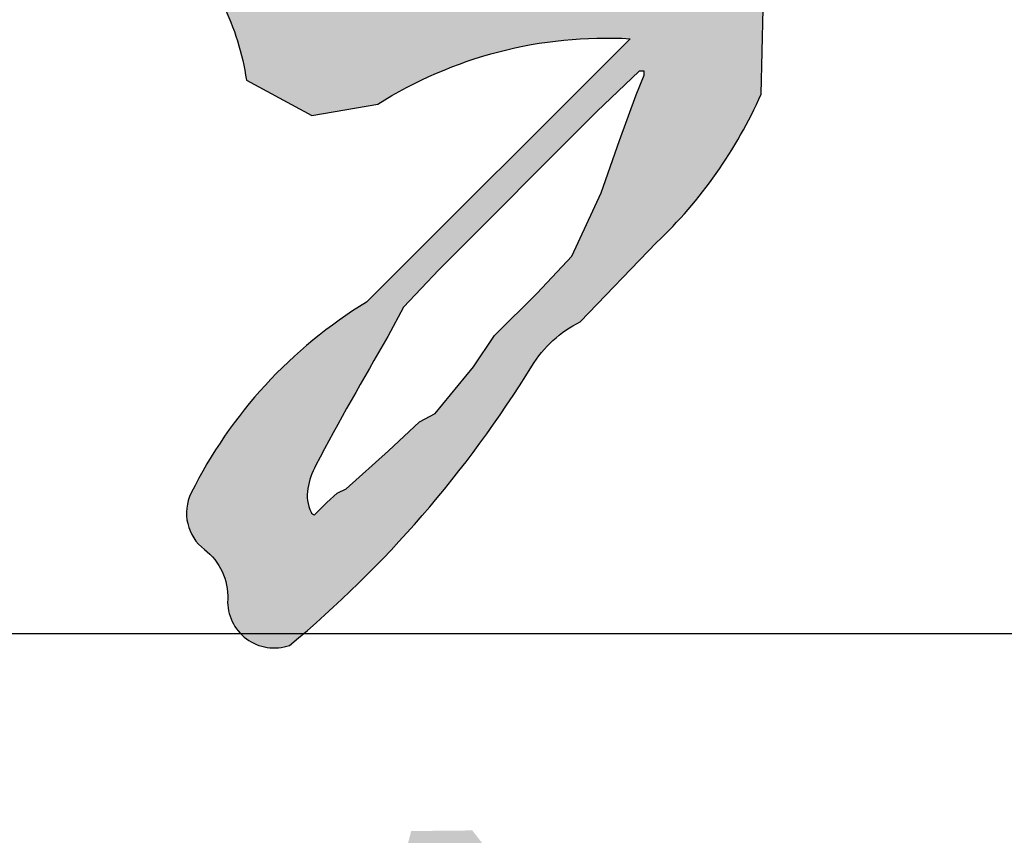
# Model space of a CAD drawing. Units: millimetres. Extents: x -573688 to 5289099, y 327802 to 1282537.
# Drawn here: x -191519 to -191195, y 346736 to 347004 of the extents above; entities that cross this region are included whole.
import ezdxf
from ezdxf.enums import TextEntityAlignment as Align

# ---------------------------------------------------------------- set-up
doc = ezdxf.new("R2010")
doc.units = ezdxf.units.MM
doc.header["$LTSCALE"] = 1000
doc.linetypes.add('CONTINOUS', pattern=[0])
for name, color, linetype in [('E-A-图框签名', 4, 'CONTINOUS'), ('GGSignatureLayer', 7, 'Continuous'), ('文字标注', 7, 'Continuous'), ('签名', 242, 'Continuous')]:
    doc.layers.add(name, color=color, linetype=linetype)
doc.styles.add('长仿宋', font='txt', dxfattribs={"width": 0.7, "height": 4.6})

# ---------------------------------------------------------------- blocks, each defined once
blk = doc.blocks.new('三院标准图框_A1+1.25l_横式')
blk.add_line((1822, 154.0000000000005), (1882, 154.0000000000005))
at = {"style": '长仿宋'}
for tag, height, width, p in [('二维码位置', 3, 0.9, (1832.491206140338, 287.4210228883353)), ('顾客', 2.6, 0.9, (1860.872690981596, 268.5116593649332)), ('项目', 2.6, 0.9, (1860.872690981596, 255.0007155498097)), ('图名', 3, 0.9, (1860.872690981596, 240.5132783239469)), ('图号', 3, 0.9, (1860.872690981596, 226.8433837919511)), ('版本号', 3, 0.9, (1848.064889759422, 212.0122996420691)), ('比例', 3, 0.9, (1874.498748357459, 211.5547011860767)), ('日期', 3, 0.9, (1874.229486741329, 197.96691056688)), ('图别', 3, 0.9, (1847.714229242891, 197.8472705102581)), ('批准', 2.5, 1.1, (1850.455676451311, 186.5342687603957)), ('项目负责', 2.5, 1.1, (1850.56361623299, 180.7931627627008)), ('项目执行负责', 2.5, 1.1, (1850.67866423999, 174.848771016208)), ('审定', 2.5, 1.1, (1850.467189604351, 168.9625226680405)), ('专业负责', 2.5, 1.1, (1850.442622209237, 162.7832578365164)), ('专业执行负责', 2.5, 0.75, (1850.43861855528, 156.808405669934)), ('审核', 2.5, 1.1, (1850.461305927704, 150.6873953612012)), ('校对', 2.5, 1.1, (1850.459431200856, 144.8509665491151)), ('设计', 2.5, 1.1, (1850.351348431526, 138.7464944012504)), ('制图', 2.5, 1.1, (1850.524548831876, 133.04368584538))]:
    blk.add_attdef(tag, text='', height=height, dxfattribs=dict(at, width=width)).set_placement(p, align=Align.MIDDLE_CENTER)
at = {"style": '长仿宋', "width": 1.1, "flags": 1}
for tag, p in [('批准签名位置', (1871.668278942926, 186.6271185714036)), ('项目负责签名位置', (1871.724559184571, 180.5665076213522)), ('项目执行负责签名位置', (1871.537269112807, 174.8482271478933)), ('审定签名位置', (1873.204588015476, 168.3988780651489)), ('专业负责签名位置', (1871.685526536436, 162.8365923454371)), ('专业执行负责签名位置', (1871.59225026286, 157.0752847689878)), ('审核签名位置', (1871.385945533519, 150.8519785636527)), ('校对签名位置', (1871.427069082675, 144.7186449643345)), ('设计签名位置', (1871.261004370448, 138.6773825201899)), ('制图签名位置', (1871.302603379634, 133.1180167842799))]:
    blk.add_attdef(tag, text='', height=2.5, dxfattribs=at).set_placement(p, align=Align.MIDDLE_CENTER)
blk = doc.blocks.new('钟忠签名')
at = {"layer": '签名'}
h = blk.add_hatch(color=256, dxfattribs=at)
h.paths.add_polyline_path([(208.5055691503221, 258.0113765800488), (213.380120757618, 258.0113765800488), (213.0891033021035, 262.8097087946371), (208.5783265741775, 262.8097087946371)], flags=16)
h.paths.add_polyline_path([(199.3387943814741, 234.0980080171139), (208.0256563526345, 234.365106281417), (208.4265865626512, 243.44633152202), (212.9704826500965, 243.5798835487221), (213.237761303666, 248.2540424068575), (208.8275167729007, 248.9217793853604), (208.5602258861763, 253.1952995297615), (204.149981355411, 253.5959382437286), (203.7490511451615, 243.44633152202), (199.4724459379213, 243.44633152202)], flags=17)
h.paths.add_polyline_path([(173.6285912910243, 267.5224469062523), (155.081600408419, 267.993636824016), (155.3959530751454, 262.8105130084441), (90.95300787652377, 239.4079087651917), (76.80700327584054, 239.7220392351155), (76.02111548895482, 245.0622282839031), (66.9047902644379, 249.617096945236), (67.69067805132363, 257.9415138806798), (72.57359511021059, 263.1569567847182), (77.60328672628384, 268.0259559157421), (155.249166292022, 297.2399391248473), (174.8964098548749, 297.5540695947711), (174.5820449617459, 301.4806831020978), (179.1402136835968, 301.4806831020978), (179.4545663503231, 306.192616999906), (184.6414281866746, 311.6898712816765), (193.9149358578725, 311.6898712816765), (208.3744859375292, 311.3138624213752), (208.5129928794922, 301.624736227619), (213.0840277726529, 302.0399839163874), (218.0706079493975, 292.489275549131), (218.2091271240497, 272.8341932995827), (223.0571881333599, 272.8341932995827), (222.3412325967802, 235.3496293803328), (217.9683757604798, 232.2284127469757), (217.9683757604798, 226.2981022960157), (213.9078658450162, 221.6162831292604), (212.9708250960102, 213.8132415437722), (194.8546917109052, 197.8950413351995), (193.6053040412953, 179.7919871660997), (188.9201002981281, 179.7919871660997), (188.9201002981281, 152.0131602702313), (198.6028669384541, 152.0131602702313), (266.0698253634619, 244.7132792880875), (277.6266735080862, 243.464793788793), (277.6266735080862, 233.164781208674), (252.9512548752828, 201.6404978256323), (252.9512548752828, 191.6526080645272), (237.647454520571, 164.7270896805567), (227.3400062787114, 159.4210248718155), (220.7807087978581, 151.9301061053411), (217.9695865520043, 144.1270645200857), (214.846117385081, 139.1331167452154), (205.7880568053806, 132.5785664406721), (199.5411062458297, 127.5846186658018), (195.1682494165143, 123.5270393558894), (190.795392586966, 118.5330915845116), (184.860801167204, 114.1633894523256), (178.9262097546598, 112.9149039565236), (172.0545653601876, 118.5330915845116), (165.1829331984045, 126.0240103509859), (159.4913978952682, 132.2284793332801), (158.6236479509389, 155.6755625960068), (151.1273219547002, 155.3634397762944), (144.5680244815303, 140.3816022407846), (137.6963923127623, 135.075537435303), (79.98384503799025, 90.51166841486702), (75.91328138776589, 87.3685033005313), (52.11330049566459, 87.63305384066189), (50.55156591942068, 91.69063315034145), (48.78832201531623, 96.27175858692499), (48.67748441488948, 112.2906583143049), (57.42319808050524, 113.2270267757704), (58.36023882951122, 117.2846060856828), (72.41585007298272, 117.2846060856828), (72.10350315913092, 121.342185398622), (156.4372195397737, 180.6452898891293), (160.0749412797159, 183.2033200783771), (161.7471171178622, 190.0089397964184), (166.744667782099, 190.0089397964184), (164.2458924498642, 218.0998837231309), (170.4928307837108, 220.5968605031376), (170.8061805706238, 254.4203007454635), (175.491384320776, 254.1081779224914)])
h.paths.add_polyline_path([(14.12993905146141, 68.44251949392492), (8.735702053760178, 63.56283990252996), (-5.402866591815837, 63.44935858045937), (-5.629993521259166, 68.32903816836188), (-15.22606031701434, 78.37209487106884), (-15.00765351753216, 83.27039872744353), (-9.631933037773706, 82.98003025591606), (-10.35838208079804, 126.3903049699147), (-4.98266160080675, 127.2614103849628), (-5.273238767054863, 161.0108106288244), (-0.4786726272432134, 161.1559977606521), (86.52900437719654, 486.6695915298187), (106.6006968141301, 486.8742559715756), (111.1065814649919, 481.1436284487718), (111.1065814649919, 453.7184774950729), (96.15509630239103, 408.4256764010643), (91.85401847574394, 407.8116830767249), (91.64921165152919, 385.2984960876056), (86.73368889966514, 383.4565103222267), (87.34813383186702, 380.3865321195335), (96.97434805927332, 380.1818676782423), (96.76954123459291, 385.0938316463144), (121.7567441974534, 385.0938316463144), (121.7567441974534, 389.1871378447977), (149.8161473487271, 389.8011369580054), (150.2257732303115, 393.6897787154303), (189.1402682400076, 393.6897787154303), (189.3450872973772, 388.9824734035064), (218.6890399217373, 389.1804032549844), (218.6890399217373, 385.0870970565011), (228.7248800307279, 384.2684335017693), (237.9414683763171, 375.2631633349811), (238.3526841806015, 354.9462686982588), (222.7868886206998, 335.9123945835163), (212.751048518694, 335.9123945835163), (212.9558553429088, 340.8243643369642), (208.4499706922797, 341.6430221025948), (208.4499706922797, 345.1223349769716), (217.8713658688357, 351.0576269408339), (217.8713658688357, 356.174261135573), (213.9799261499429, 355.9695966942818), (213.1606743935263, 360.4722317760461), (187.968652380514, 359.8582384517067), (187.7638333229115, 364.5655379745294), (174.8606120828772, 364.7702024160535), (174.6557930259733, 359.8582384517067), (125.7054579072865, 360.062902892998), (125.7054579072865, 355.560267807974), (101.9471325759077, 355.560267807974), (101.1278685930884, 351.8762904955656), (82.69469189539086, 350.4436336132349), (80.44174345664214, 355.7649322492653), (77.57436231931206, 354.3322753704269), (39.21329579351004, 229.138311771967), (33.47852128499653, 228.728977100749), (33.06198535405565, 204.5043535805889), (28.1464748281287, 204.0950246975408), (28.35128164559137, 180.7631799425581), (24.66464875836391, 180.7631799425581), (23.84181355161127, 155.9102434085798), (18.10703904333059, 155.2962500842405), (18.51666492491495, 140.5603466095054), (14.62522520625498, 141.3790043786285), (14.26595103309955, 97.62904940807493)])
blk = doc.blocks.new('sml')
at = {"layer": '文字标注', "linetype": 'Continuous', "ltscale": 0.5}
h = blk.add_hatch(color=256, dxfattribs=at)
edge = h.paths.add_edge_path(flags=16)
edge.add_line((496443.7859857902, 3255390.725147215), (496443.4290147538, 3255390.385855037))
edge.add_line((496443.4290147538, 3255390.385855037), (496442.0970905633, 3255389.050190759))
edge.add_line((496442.0970905633, 3255389.050190759), (496441.8015338986, 3255388.737181778))
edge.add_line((496441.8015338986, 3255388.737181778), (496441.6691091591, 3255388.48988079))
edge.add_arc((496465.5343374473, 3255374.406660127), 27.71076010277568, 149.4545229528904, 152.0284884510616)
edge.add_arc((496441.6387573553, 3255387.096929149), 0.654491406109006, 152.0284884506723, 170.337396251963)
edge.add_arc((496441.3238252524, 3255387.150549945), 0.3350271370104836, 170.337396271136, 205.0938414441921)
edge.add_arc((496441.0544703421, 3255387.024410188), 0.03759932073251034, 205.0938411111099, 264.8985695789329)
edge.add_line((496441.0511270419, 3255386.986959804), (496441.1528445955, 3255387.090897901))
edge.add_line((496441.1528445955, 3255387.090897901), (496441.241127755, 3255387.16735811))
edge.add_line((496441.241127755, 3255387.16735811), (496441.3159765208, 3255387.205588215))
edge.add_line((496441.3159765208, 3255387.205588215), (496441.6748667564, 3255387.524570649))
edge.add_line((496441.6748667564, 3255387.524570649), (496441.933958638, 3255387.769482257))
edge.add_line((496441.933958638, 3255387.769482257), (496442.0683025764, 3255387.839969012))
edge.add_line((496442.0683025764, 3255387.839969012), (496442.390728029, 3255388.233022274))
edge.add_line((496442.390728029, 3255388.233022274), (496442.567294348, 3255388.497048934))
edge.add_line((496442.567294348, 3255388.497048934), (496442.9261845837, 3255388.855456164))
edge.add_line((496442.9261845837, 3255388.855456164), (496443.2198220494, 3255389.166075764))
edge.add_line((496443.2198220494, 3255389.166075764), (496443.4673987362, 3255389.701297227))
edge.add_line((496443.4673987362, 3255389.701297227), (496443.6209346659, 3255390.142138121))
edge.add_line((496443.6209346659, 3255390.142138121), (496443.7629554009, 3255390.525633857))
edge.add_line((496443.7629554009, 3255390.525633857), (496443.8282081711, 3255390.692890564))
edge.add_line((496443.8282081711, 3255390.692890564), (496443.8282081711, 3255390.727536596))
edge.add_line((496443.8282081711, 3255390.727536596), (496443.7859857902, 3255390.725147215))
edge = h.paths.add_edge_path(flags=16)
edge.add_line((496448.2154973629, 3255392.967581785), (496448.1713557832, 3255392.962803022))
edge.add_arc((496450.2658413882, 3255391.674301188), 2.459086603942678, 148.400680826958, 161.2532404800891)
edge.add_arc((496449.7301291726, 3255391.856117192), 1.893361726266047, 161.2532404665416, 167.7842311155513)
edge.add_arc((496447.9327877689, 3255392.245233974), 0.05438157630676028, 167.7842307611364, 274.6680497896652)
edge.add_arc((496447.9258620336, 3255392.330052482), 0.1394823692292645, 274.6680497843333, 324.1578225760572)
edge.add_arc((496449.1536463451, 3255391.443171834), 1.375117115811167, 133.5676353640352, 144.1578225802392, ccw=False)
edge.add_arc((496448.0781345388, 3255392.5738487), 0.1853814654503026, 313.5676353494142, 371.7385819068682)
edge.add_line((496448.2596389428, 3255392.611563936), (496448.2519621463, 3255392.875590596))
edge.add_line((496448.2519621463, 3255392.875590596), (496448.2154973629, 3255392.967581785))
edge = h.paths.add_edge_path(flags=16)
edge.add_arc((496452.4209933786, 3255389.35878232), 4.589169338373232, 160.3029707893014, 170.9277261462834, ccw=False)
edge.add_arc((496447.9437577177, 3255390.961602874), 0.1663193737206144, 340.3029706999318, 383.3053355708946)
edge.add_line((496448.0965070175, 3255391.027403979), (496448.0408502428, 3255391.016651762))
edge.add_arc((496447.4169299791, 3255391.259743721), 0.669604507063716, 297.8692245326158, 338.71310522915996, ccw=False)
edge.add_arc((496447.7950855616, 3255390.544603502), 0.139362226778447, 117.869224533965, 192.3140856792623)
edge.add_arc((496443.4482061754, 3255389.595711017), 4.309880107379769, 6.324127841768814, 12.314085678217282, ccw=False)
edge.add_arc((496447.2557886278, 3255390.017695065), 0.4789853465602446, -3.6948113645414082, 6.324127812981828, ccw=False)
edge.add_arc((496447.811328124, 3255389.981820456), 0.07771126675208927, 176.3051884320001, 328.6845565823668)
edge.add_line((496447.8777183176, 3255389.941430071), (496447.8892335123, 3255390.082403583))
edge = h.paths.add_edge_path(flags=16)
edge.add_arc((496456.7695383034, 3255390.369491477), 2.057496438326064, 58.26393075213127, 88.61505307725838, ccw=False)
edge.add_arc((496457.4373815929, 3255391.449300848), 0.7878496619127253, -20.332731542068814, 58.26393075485839, ccw=False)
edge.add_arc((496461.1214377846, 3255390.084133992), 3.14101156872028, 159.6672684598155, 169.2022292859344)
edge.add_arc((496455.8682457673, 3255391.086022134), 2.206867096606588, 318.37336654306694, 349.20222929014955, ccw=False)
edge.add_arc((496460.3536641169, 3255387.09995129), 3.793777747755372, 138.3733665395891, 149.9237926404508)
edge.add_arc((496455.9371302517, 3255389.657676725), 1.309920008288056, 297.16723162673503, 329.9237926320455, ccw=False)
edge.add_arc((496466.2992168498, 3255369.46684165), 21.38463131291255, 117.1672316270881, 120.0552109951406)
edge.add_arc((496452.8552038346, 3255392.70082224), 5.458605079350342, 286.24129986847595, 300.05521099571956, ccw=False)
edge.add_arc((496459.1064744051, 3255371.241555878), 16.89264760482699, 106.2412998682454, 109.2833644598071)
edge.add_arc((496453.2644643771, 3255393.018809939), 5.838280506485185, 264.8177823758596, 272.5856012082885, ccw=False)
edge.add_arc((496452.7409604825, 3255387.246623221), 0.04240302032528126, 185.4123727726745, 264.8177823619889, ccw=False)
edge.add_line((496452.698746511, 3255387.242623628), (496452.7083425068, 3255387.509039669))
edge.add_line((496452.7083425068, 3255387.509039669), (496452.7505648874, 3255387.590278642))
edge.add_line((496452.7505648874, 3255387.590278642), (496452.775514476, 3255387.69780081))
edge.add_arc((496452.0658022318, 3255388.48895089), 1.062831086647673, 311.8941367970558, 339.5228856061608)
edge.add_arc((496452.5014054749, 3255388.793335117), 0.8780213917145322, 309.6336958922351, 349.4943756344558)
edge.add_arc((496456.5592353664, 3255386.250082775), 3.985530971955721, 132.5200886894486, 143.2765550311299, ccw=False)
edge.add_arc((496401.1257083419, 3255446.702595473), 78.03508966640236, 312.5200886976646, 313.1407214807791)
edge.add_arc((496444.368323441, 3255400.558309291), 14.79571184030651, 313.1407214804865, 317.4194135208736)
edge.add_arc((496565.6912792397, 3255289.071976167), 149.9721918219303, 137.0070761227782, 137.419413520908, ccw=False)
edge.add_arc((496451.3761785926, 3255395.646140149), 6.315986440078902, 317.0070761225128, 325.1623349974217)
edge.add_arc((496446.7848147136, 3255398.841699457), 11.90993152000414, 325.1623349962751, 327.4080545570267)
edge = h.paths.add_edge_path()
edge.add_arc((496438.9598506474, 3255393.359304045), 2.893106048263352, 319.4639220798617, 347.8451611615283)
edge.add_arc((496440.7260535707, 3255394.147476128), 1.755126001571754, 307.236825021083, 334.0606606038384)
edge.add_arc((496444.0773780596, 3255392.517315876), 1.97164180414577, 134.560109052718, 154.0606606028026, ccw=False)
edge.add_arc((496441.6146850869, 3255395.018117049), 1.538182006846756, 314.5601090498344, 360.9624591194021)
edge.add_arc((496441.2860267055, 3255395.012595699), 1.866886763365648, 0.9624591287303184, 25.27714530918749)
edge.add_arc((496442.3481298129, 3255395.514131309), 0.6923225978813644, 25.27714530500259, 78.2929730119007)
edge.add_arc((496442.1156323571, 3255394.39213655), 1.83815299899223, 78.292973010629, 100.7508480402839)
edge.add_arc((496441.3861926511, 3255398.233895855), 2.072242997485901, 254.33268073567768, 280.75084803974505, ccw=False)
edge.add_arc((496440.1731177739, 3255393.908776017), 2.419773506915473, 74.33268073481493, 99.74966123990863)
edge.add_arc((496433.9953584149, 3255392.675448915), 6.808868212460013, 21.38913491668319, 32.09929541830451, ccw=False)
edge.add_line((496440.3352657696, 3255395.158644652), (496440.6001152485, 3255394.9842198))
edge.add_line((496440.6001152485, 3255394.9842198), (496440.7805199658, 3255394.993777326))
edge.add_line((496440.7805199658, 3255394.993777326), (496440.8054695544, 3255395.043954339))
edge.add_line((496440.8054695544, 3255395.043954339), (496441.997292209, 3255395.258998677))
edge.add_line((496441.997292209, 3255395.258998677), (496442.2640608868, 3255395.182538467))
edge.add_arc((496436.6416023458, 3255396.0063968), 5.682497918866634, 310.8739887294254, 351.6637792551811, ccw=False)
edge.add_arc((496440.5870289116, 3255391.447491356), 0.3465989983875077, 130.8739887233675, 206.0989266413075)
edge.add_arc((496438.3142099768, 3255390.334101645), 2.184278825455252, 8.344021383190523, 26.098926643941923, ccw=False)
edge.add_line((496440.4753673056, 3255390.651076388), (496441.0261774533, 3255390.353598386))
edge.add_line((496441.0261774533, 3255390.353598386), (496441.5827451986, 3255390.446784266))
edge.add_arc((496443.5078526764, 3255387.410719875), 3.594958385042681, 86.7583626617573, 122.37796359345859, ccw=False)
edge.add_line((496443.7111370245, 3255390.999926091), (496441.4887044418, 3255388.778995955))
edge.add_arc((496443.527683338, 3255385.422137282), 3.927586420803881, 121.2747814467888, 153.5598987028522)
edge.add_arc((496440.3558934209, 3255386.999395397), 0.3852715784869836, 153.5598987314836, 232.6647239897065)
edge.add_arc((496439.819740026, 3255386.296491651), 0.4987726165064413, -2.6156871237275254, 52.66472398245162, ccw=False)
edge.add_arc((496440.7100784617, 3255386.255817346), 0.3924944192707882, 177.38431286724, 289.3327350763917)
edge.add_arc((496434.7033772385, 3255393.2699421), 9.601509031205715, 309.7271736735126, 328.409133733036)
edge.add_arc((496443.7342650261, 3255387.716087189), 1.000483168946244, 116.3094125583811, 148.409133711069, ccw=False)
edge.add_line((496443.2908324169, 3255388.612933938), (496443.9337641227, 3255389.280766077))
edge.add_arc((496441.208820053, 3255392.139437656), 3.949344677216728, 313.6280292382228, 335.9953554950746)
edge.add_line((496444.8165957185, 3255390.532802002), (496444.8338685108, 3255391.252005843))
edge.add_arc((496444.1779163271, 3255391.177946514), 0.6601197251391602, 6.441618339132835, 45.33569978043224)
edge.add_arc((496436.639230463, 3255400.336037317), 11.81249649340969, 312.6469547617129, 324.1649639421406)
edge.add_arc((496445.7363911929, 3255394.575336636), 1.250471124679716, 292.5379997374233, 328.7016511931037)
edge.add_arc((496447.1474646476, 3255393.717446226), 0.4009235135133251, 112.3687569181144, 148.7016512518657, ccw=False)
edge.add_line((496446.9948867217, 3255394.088201725), (496447.0371091024, 3255394.091785797))
edge.add_line((496447.0371091024, 3255394.091785797), (496447.2059986249, 3255393.094219007))
edge.add_line((496447.2059986249, 3255393.094219007), (496447.2693321961, 3255392.715502033))
edge.add_line((496447.2693321961, 3255392.715502033), (496447.2693321961, 3255392.353510731))
edge.add_line((496447.2693321961, 3255392.353510731), (496446.8778155751, 3255391.684483901))
edge.add_line((496446.8778155751, 3255391.684483901), (496446.8355931945, 3255391.599660857))
edge.add_line((496446.8355931945, 3255391.599660857), (496446.8663003806, 3255391.461076728))
edge.add_line((496446.8663003806, 3255391.461076728), (496446.9660987349, 3255391.394174045))
edge.add_line((496446.9660987349, 3255391.394174045), (496447.1887258328, 3255390.898377376))
edge.add_line((496447.1887258328, 3255390.898377376), (496447.300039382, 3255390.726341906))
edge.add_line((496447.300039382, 3255390.726341906), (496447.4862016968, 3255390.581784323))
edge.add_arc((496435.7321249164, 3255389.81639875), 11.77897007529249, -4.7377687672986895, 3.7256467789741805, ccw=False)
edge.add_arc((496447.823817649, 3255388.814255618), 0.3541797216924831, 175.2622312221337, 219.7360846499216)
edge.add_arc((496446.6289001793, 3255387.820944098), 1.199684988196021, 6.8014717883588105, 39.736084657516415, ccw=False)
edge.add_arc((496448.0269796156, 3255387.987691402), 0.208303212643197, 186.8014718131279, 336.0965448210692)
edge.add_arc((496446.3416012781, 3255388.734669876), 2.05179907159456, 336.0965448216952, 351.1610129171007)
edge.add_line((496448.3690332926, 3255388.419394034), (496448.3690332926, 3255389.918730947))
edge.add_line((496448.3690332926, 3255389.918730947), (496448.326810912, 3255389.98563363))
edge.add_line((496448.326810912, 3255389.98563363), (496448.3306493103, 3255390.516076331))
edge.add_line((496448.3306493103, 3255390.516076331), (496448.2692349383, 3255390.559085199))
edge.add_line((496448.2692349383, 3255390.559085199), (496448.2711541376, 3255390.714394998))
edge.add_line((496448.2711541376, 3255390.714394998), (496448.324891713, 3255390.799218043))
edge.add_line((496448.324891713, 3255390.799218043), (496448.3191341155, 3255391.342802342))
edge.add_line((496448.3191341155, 3255391.342802342), (496449.1098441537, 3255392.327227534))
edge.add_line((496449.1098441537, 3255392.327227534), (496450.0694437146, 3255393.158732308))
edge.add_line((496450.0694437146, 3255393.158732308), (496450.3016668081, 3255392.581696667))
edge.add_line((496450.3016668081, 3255392.581696667), (496450.6240922606, 3255392.348731968))
edge.add_line((496450.6240922606, 3255392.348731968), (496450.7545978008, 3255392.348731968))
edge.add_arc((496449.7158561078, 3255393.553417122), 1.590676153669515, 310.7696074036304, 344.3860948049471)
edge.add_arc((496453.2260649647, 3255392.572430829), 2.054032384282748, 145.6642810617876, 164.3860947857641, ccw=False)
edge.add_line((496451.529954246, 3255393.730989185), (496451.5683382284, 3255393.756077691))
edge.add_line((496451.5683382284, 3255393.756077691), (496451.6028838127, 3255393.713068824))
edge.add_arc((496447.0612659794, 3255394.72110239), 4.652141895441736, 339.5620548339501, 347.485797981086, ccw=False)
edge.add_line((496451.4205598962, 3255393.096608388), (496451.3956103076, 3255392.004661026))
edge.add_arc((496456.129811655, 3255390.239438164), 5.052590835606709, 159.5512233073283, 169.887688513631)
edge.add_line((496451.1557104173, 3255391.126563312), (496451.1576296163, 3255391.053687176))
edge.add_arc((496449.8723284008, 3255390.006720246), 1.657751177653856, 16.381627398305397, 39.165203355603126, ccw=False)
edge.add_arc((496451.6143134711, 3255390.518807415), 0.1579429743658677, 196.3816273124586, 373.4338472352596)
edge.add_line((496451.767934937, 3255390.555501126), (496451.8331877072, 3255390.651076388))
edge.add_line((496451.8331877072, 3255390.651076388), (496451.8216725125, 3255390.84222691))
edge.add_line((496451.8216725125, 3255390.84222691), (496451.7794501318, 3255390.878067633))
edge.add_line((496451.7794501318, 3255390.878067633), (496451.7640965388, 3255391.514837812))
edge.add_line((496451.7640965388, 3255391.514837812), (496451.7180357599, 3255391.582935186))
edge.add_line((496451.7180357599, 3255391.582935186), (496451.7449045477, 3255392.868422451))
edge.add_line((496451.7449045477, 3255392.868422451), (496451.7928845256, 3255392.932935753))
edge.add_line((496451.7928845256, 3255392.932935753), (496451.7813693311, 3255393.210104011))
edge.add_line((496451.7813693311, 3255393.210104011), (496451.7276317556, 3255393.257891641))
edge.add_line((496451.7276317556, 3255393.257891641), (496451.7276317556, 3255393.480104124))
edge.add_line((496451.7276317556, 3255393.480104124), (496451.7871269283, 3255393.526697064))
edge.add_line((496451.7871269283, 3255393.526697064), (496451.8043997204, 3255393.745325475))
edge.add_line((496451.8043997204, 3255393.745325475), (496451.9022788757, 3255393.911387491))
edge.add_line((496451.9022788757, 3255393.911387491), (496451.9022788757, 3255394.247095597))
edge.add_line((496451.9022788757, 3255394.247095597), (496452.0135924246, 3255394.395237252))
edge.add_line((496452.0135924246, 3255394.395237252), (496452.0289460176, 3255394.84444098))
edge.add_line((496452.0289460176, 3255394.84444098), (496452.1249059737, 3255395.003334852))
edge.add_line((496452.1249059737, 3255395.003334852), (496452.1249059737, 3255395.3724943))
edge.add_arc((496451.5726734861, 3255395.857512977), 0.7349856038857951, 318.7075792806091, 361.9581640562001)
edge.add_arc((496452.7208975326, 3255395.896770439), 0.4139093474573611, 141.3970391020961, 181.9581640585818, ccw=False)
edge.add_line((496452.397432249, 3255396.155016752), (496452.4338970324, 3255396.165768969))
edge.add_line((496452.4338970324, 3255396.165768969), (496452.7544032857, 3255395.49793683))
edge.add_arc((496453.1965012395, 3255395.595881301), 0.4528175351888926, 192.4918115712995, 260.6442623407287)
edge.add_line((496453.1228895169, 3255395.149087126), (496453.1823846898, 3255395.192095994))
edge.add_line((496453.1823846898, 3255395.192095994), (496453.2956174379, 3255395.34262703))
edge.add_line((496453.2956174379, 3255395.34262703), (496453.3877389957, 3255395.576786421))
edge.add_line((496453.3877389957, 3255395.576786421), (496453.4472341684, 3255395.593512092))
edge.add_line((496453.4472341684, 3255395.593512092), (496453.5297597307, 3255395.526609409))
edge.add_arc((496450.7424190689, 3255395.682230178), 2.791681534284345, 313.7753949951565, 356.8044214432057, ccw=False)
edge.add_line((496452.6737969224, 3255393.666475884), (496452.4933922051, 3255393.308068654))
edge.add_line((496452.4933922051, 3255393.308068654), (496452.5164225944, 3255393.214882774))
edge.add_arc((496451.9061126846, 3255392.417965383), 1.003770648186259, 7.939187217973881, 52.553722174505026, ccw=False)
edge.add_arc((496453.3866905428, 3255392.829172881), 0.5575875236283154, 209.2636169290411, 281.62554010607)
edge.add_line((496453.4990525448, 3255392.283023976), (496454.8847143105, 3255392.477758571))
edge.add_line((496454.8847143105, 3255392.477758571), (496455.3798676841, 3255392.474174498))
edge.add_line((496455.3798676841, 3255392.474174498), (496455.4739084409, 3255392.437139085))
edge.add_line((496455.4739084409, 3255392.437139085), (496456.5352255553, 3255392.437139085))
edge.add_arc((496437.9862537688, 3255406.856270082), 23.49416295730622, 311.7466395652371, 322.14012203232403, ccw=False)
edge.add_arc((496457.5914655987, 3255383.056242975), 7.417789937719826, 122.2834983614893, 138.6480372702259)
edge.add_line((496452.0231884203, 3255387.957048707), (496451.9732892432, 3255387.854305301))
edge.add_arc((496457.1957863542, 3255389.448704934), 5.46045659834308, 196.9771420296116, 207.3037551594444)
edge.add_arc((496452.7701813304, 3255387.164112514), 0.4799604032530594, 207.3037551863763, 295.2755750951867)
edge.add_arc((496452.8776772897, 3255387.800508461), 1.074832488426539, 275.2010198628025, 302.1196113921875)
edge.add_line((496453.4491533677, 3255386.890189852), (496453.5547093193, 3255386.922446503))
edge.add_line((496453.5547093193, 3255386.922446503), (496453.7562252271, 3255386.997712021))
edge.add_arc((496449.5638601003, 3255401.23701809), 14.84364384742579, 286.4055893393301, 296.7105394523929)
edge.add_arc((496450.4415004218, 3255396.795046833), 10.5511084432, 303.3099461704726, 324.043240357604)
edge.add_line((496458.9822044354, 3255390.599704685), (496459.0186692185, 3255390.781297681))
edge.add_line((496459.0186692185, 3255390.781297681), (496459.0839219887, 3255390.980811039))
edge.add_arc((496456.3949206542, 3255398.090691587), 7.601389977074462, 290.716931811877, 307.3902907440577)
edge.add_arc((496461.2436155654, 3255391.746634141), 0.3834022697558923, 94.39524906647961, 127.3902907516418, ccw=False)
edge.add_arc((496458.5575152696, 3255401.990643677), 10.21332280160928, 285.0773465754035, 292.6839458763754)
edge.add_arc((496462.4324812892, 3255393.901344683), 1.335507992271266, 272.7371818309421, 291.4287505087717)
edge.add_line((496462.9204010328, 3255392.658156876), (496463.0393913784, 3255392.671298475))
edge.add_line((496463.0393913784, 3255392.671298475), (496463.1027249494, 3255392.64859935))
edge.add_arc((496460.8364188808, 3255392.516397699), 2.270158688948886, -46.32426162264818, 3.338482229033218, ccw=False)
edge.add_arc((496462.492164428, 3255390.782289437), 0.1274703026857325, 133.6757384272793, 230.9239016295197)
edge.add_arc((496461.9721970092, 3255390.07731367), 0.7486801238224073, -0.7990709021640896, 54.042261249429714, ccw=False)
edge.add_arc((496463.1294282628, 3255390.246867548), 0.4465105862023648, 203.7730333900568, 268.7897952089368)
edge.add_line((496463.1199977414, 3255389.800456561), (496463.1948465072, 3255389.837491975))
edge.add_line((496463.1948465072, 3255389.837491975), (496463.3598976317, 3255390.115854924))
edge.add_line((496463.3598976317, 3255390.115854924), (496463.5844439289, 3255390.526828548))
edge.add_arc((496463.2599164274, 3255390.991139363), 0.5664826844947516, 304.9514132960378, 364.8821658807229)
edge.add_line((496463.8243438192, 3255391.039350887), (496464.3252547898, 3255391.987935356))
edge.add_arc((496471.0303912364, 3255388.853551878), 7.40156838484864, 140.3338654575315, 154.9457892019816, ccw=False)
edge.add_arc((496461.1228010849, 3255398.386296159), 6.390886523978583, 311.2050480982506, 319.1964582823064)
edge.add_line((496465.9604124415, 3255394.210060183), (496466.0448572028, 3255394.225591163))
edge.add_arc((496459.3416292815, 3255392.864293369), 6.840058204988053, -6.554517385543988, 11.479566637088794, ccw=False)
edge.add_arc((496466.8271490051, 3255392.004210351), 0.6947110900805183, 173.4454826174148, 212.4046914002272)
edge.add_arc((496463.8209385074, 3255390.096065855), 2.865951344889069, 20.053126873491976, 32.404691395827115, ccw=False)
edge.add_arc((496467.0364335518, 3255391.269787989), 0.557063704361587, 200.0531268837115, 251.3831493730243)
edge.add_line((496466.8585976304, 3255390.741872886), (496466.979507175, 3255390.713200307))
edge.add_line((496466.979507175, 3255390.713200307), (496467.12152791, 3255390.735899432))
edge.add_arc((496465.6869253535, 3255392.17038234), 2.028749790099187, 315.0023893707142, 361.8994299020035)
edge.add_line((496467.7145604386, 3255392.237625726), (496467.8412275808, 3255392.67966131))
edge.add_line((496467.8412275808, 3255392.67966131), (496468.0273898954, 3255393.494440414))
edge.add_line((496468.0273898954, 3255393.494440414), (496468.0254706964, 3255393.690369699))
edge.add_arc((496462.8233962416, 3255396.537960317), 5.930459590919353, 331.303914770165, 348.4543780668187)
edge.add_arc((496468.4825302832, 3255395.3819031), 0.1544517662710241, 348.4543780052837, 367.1647934080629)
edge.add_arc((496468.8411415226, 3255395.42698238), 0.2069817165197424, 148.5512120926986, 187.1647934762009, ccw=False)
edge.add_arc((496462.6317169587, 3255399.224492515), 7.071619567314111, 328.551212092937, 339.5484122974324)
edge.add_arc((496470.4278530055, 3255396.317142543), 1.248982641792863, 138.0179923842875, 159.54841229829, ccw=False)
edge.add_arc((496469.5353050292, 3255397.118940064), 0.04919281696919463, 24.630563036181684, 136.850023796428, ccw=False)
edge.add_arc((496469.181996991, 3255396.956954991), 0.4378645728928586, -10.414286760630887, 24.630563059272788, ccw=False)
edge.add_arc((496469.8499081111, 3255396.834198198), 0.2412337223663548, 169.5857131592408, 222.532188853955)
edge.add_line((496469.6721435427, 3255396.671123164), (496469.7968914856, 3255396.295990263))
edge.add_line((496469.7968914856, 3255396.295990263), (496469.9101242337, 3255395.503910284))
edge.add_line((496469.9101242337, 3255395.503910284), (496469.9504274153, 3255395.414308476))
edge.add_line((496469.9504274153, 3255395.414308476), (496469.929316225, 3255384.761250905))
edge.add_line((496469.929316225, 3255384.761250905), (496469.9849729994, 3255384.72182611))
edge.add_line((496469.9849729994, 3255384.72182611), (496470.0329529776, 3255384.625056157))
edge.add_line((496470.0329529776, 3255384.625056157), (496470.1135593406, 3255384.625056157))
edge.add_line((496470.1135593406, 3255384.625056157), (496470.1173977389, 3255395.683113899))
edge.add_line((496470.1173977389, 3255395.683113899), (496470.2171960932, 3255395.806167048))
edge.add_line((496470.2171960932, 3255395.806167048), (496470.3726512222, 3255396.508645219))
edge.add_line((496470.3726512222, 3255396.508645219), (496470.3803280187, 3255397.140636635))
edge.add_line((496470.3803280187, 3255397.140636635), (496470.2747720669, 3255397.619707633))
edge.add_line((496470.2747720669, 3255397.619707633), (496470.0809329557, 3255398.050991))
edge.add_line((496470.0809329557, 3255398.050991), (496469.9657810084, 3255398.267230028))
edge.add_line((496469.9657810084, 3255398.267230028), (496469.6702243437, 3255398.542008905))
edge.add_line((496469.6702243437, 3255398.542008905), (496469.4168900596, 3255398.631610713))
edge.add_line((496469.4168900596, 3255398.631610713), (496469.1961821606, 3255398.696124014))
edge.add_line((496469.1961821606, 3255398.696124014), (496468.9869894562, 3255398.691345251))
edge.add_line((496468.9869894562, 3255398.691345251), (496468.9543630711, 3255398.632805403))
edge.add_line((496468.9543630711, 3255398.632805403), (496468.9677974652, 3255398.526477925))
edge.add_line((496468.9677974652, 3255398.526477925), (496468.8622415133, 3255398.311433587))
edge.add_arc((496485.1544849934, 3255395.007184714), 16.62393630373224, 168.5352786372149, 175.5742125320016)
edge.add_line((496468.5801192424, 3255396.290016809), (496468.5302200653, 3255396.180105258))
edge.add_arc((496470.4007318891, 3255394.864644324), 2.286755770003738, 144.8827150065854, 170.3430041130927)
edge.add_arc((496473.8908113212, 3255394.270769839), 5.827001714343711, 170.3430041004934, 179.7746443003753)
edge.add_line((496468.0638546788, 3255394.293688537), (496468.0177938999, 3255394.073865436))
edge.add_line((496468.0177938999, 3255394.073865436), (496467.7471868237, 3255393.646166141))
edge.add_line((496467.7471868237, 3255393.646166141), (496467.2808214372, 3255392.966387094))
edge.add_line((496467.2808214372, 3255392.966387094), (496466.9718303785, 3255392.478953261))
edge.add_line((496466.9718303785, 3255392.478953261), (496466.8701128252, 3255392.369041711))
edge.add_line((496466.8701128252, 3255392.369041711), (496466.8374864401, 3255392.293776193))
edge.add_line((496466.8374864401, 3255392.293776193), (496466.802940856, 3255392.267492996))
edge.add_line((496466.802940856, 3255392.267492996), (496466.7492032805, 3255392.284218666))
edge.add_line((496466.7492032805, 3255392.284218666), (496466.7280920902, 3255393.729794495))
edge.add_arc((496465.1654161146, 3255394.13847776), 1.615233176951153, 345.3438187475048, 395.9594619279645)
edge.add_line((496466.4728386069, 3255395.086963207), (496466.1561707519, 3255395.199264138))
edge.add_line((496466.1561707519, 3255395.199264138), (496465.8164725073, 3255395.269750894))
edge.add_line((496465.8164725073, 3255395.269750894), (496465.6802093696, 3255395.243467697))
edge.add_line((496465.6802093696, 3255395.243467697), (496465.6187949979, 3255395.115635784))
edge.add_line((496465.6187949979, 3255395.115635784), (496465.3347535278, 3255394.575635558))
edge.add_line((496465.3347535278, 3255394.575635558), (496465.2522279655, 3255394.370148746))
edge.add_line((496465.2522279655, 3255394.370148746), (496464.9585905001, 3255394.032051259))
edge.add_line((496464.9585905001, 3255394.032051259), (496464.9298025132, 3255393.801475941))
edge.add_arc((496461.587728102, 3255394.937297157), 3.529808947448559, 311.7372386638773, 341.22940617049954, ccw=False)
edge.add_line((496463.9375765673, 3255392.303333718), (496463.8684853988, 3255392.332006297))
edge.add_line((496463.8684853988, 3255392.332006297), (496463.853131806, 3255392.395324907))
edge.add_arc((496462.9119437478, 3255392.91362546), 1.074462853731624, 331.1589700189544, 396.4366825848458)
edge.add_arc((496463.4500559972, 3255393.310888059), 0.4055963760146853, 36.4366826121306, 75.4696011842966)
edge.add_arc((496463.313871203, 3255392.785450731), 0.9483953102475287, 75.46960118193424, 112.1127844853376)
edge.add_arc((496463.1562242403, 3255393.173440005), 0.5296015172783838, 112.1127844845089, 139.1948016838462)
edge.add_arc((496461.42991038, 3255394.663827499), 1.751059445796292, 297.5230834219378, 319.19480168312714, ccw=False)
edge.add_arc((496311.9744421449, 3255681.482920375), 325.1735834345553, 297.39846229575534, 297.5230834219487, ccw=False)
edge.add_arc((496457.7098032126, 3255400.312438662), 8.478722011129298, 294.1290622161522, 297.39846229617876, ccw=False)
edge.add_arc((496459.745742321, 3255395.767226425), 3.498360343689041, 281.10719425389317, 294.1290622171968, ccw=False)
edge.add_arc((496458.972503451, 3255399.70584007), 7.512158520026207, 279.30745445897657, 281.1071942538225, ccw=False)
edge.add_arc((496459.1849920682, 3255398.40930717), 6.198328632016572, 273.43197094314286, 279.30745445877574, ccw=False)
edge.add_arc((496459.6464622039, 3255390.714410508), 1.510393007786393, 93.43197094381402, 108.9147578220893)
edge.add_arc((496459.0927850337, 3255392.330210996), 0.1976379126258506, 230.4169122205634, 288.91475779500735, ccw=False)
edge.add_arc((496438.3934905426, 3255367.294019306), 32.28730762778174, 50.41691215753265, 50.67714587010518)
edge.add_arc((496460.9059414622, 3255394.776486634), 3.238689287899877, 222.490284041017, 230.6771458681132, ccw=False)
edge.add_arc((496458.3313975789, 3255392.41815485), 0.2527294800700109, 42.49028399748008, 70.89368842269072)
edge.add_arc((496457.164062385, 3255389.637394578), 3.268093682569134, 67.5111234424236, 89.75288976281695)
edge.add_line((496457.1781572609, 3255392.905457865), (496458.788365324, 3255395.224352645))
edge.add_arc((496464.0359537824, 3255392.626421515), 5.855461620090416, 138.2512481165948, 153.661302828898, ccw=False)
edge.add_arc((496457.5843745208, 3255398.38442367), 2.791934739019531, 318.2512481317353, 335.3658247932609)
edge.add_arc((496464.7879400611, 3255395.081175089), 5.13288751044842, 142.5444802937646, 155.3658247966856, ccw=False)
edge.add_arc((496458.6530855267, 3255399.781052179), 2.595326048938321, 322.5444802999276, 339.9683961165218)
edge.add_arc((496462.1985260096, 3255398.488402223), 1.178411107324601, 126.1107358518943, 159.9683961231799, ccw=False)
edge.add_arc((496461.2100091891, 3255399.843463731), 0.4988954220074071, 306.1107358444972, 316.7052857566082)
edge.add_arc((496461.615845359, 3255399.461093753), 0.05869743734671082, 24.907679137326795, 136.7052860049003, ccw=False)
edge.add_arc((496461.9532831245, 3255399.617782122), 0.3133448863254743, 204.9076791483985, 232.636577297042)
edge.add_arc((496461.3661145364, 3255398.848780539), 0.6541934255050394, 0.3370156988879103, 52.636577301725026, ccw=False)
edge.add_arc((496462.6918594702, 3255399.001063168), 0.6877713846353689, 192.4636259400957, 272.2519906544402)
edge.add_arc((496462.7207991061, 3255398.265152005), 0.04870858287098108, -80.92577950974783, 92.25199065371709, ccw=False)
edge.add_arc((496455.9288542414, 3255404.749951276), 9.42940535582188, 313.7727603706946, 316.1460984080071, ccw=False)
edge.add_arc((496457.1845313816, 3255403.439296509), 7.614318305657337, 303.897482818488, 313.7727603742118, ccw=False)
edge.add_arc((496479.5142492634, 3255370.206016873), 32.42400303844128, 123.8974828184698, 124.673254281558)
edge.add_arc((496459.3720398865, 3255400.851027977), 4.325685600014851, 279.34216780831025, 293.0885809312441, ccw=False)
edge.add_line((496460.0742287354, 3255396.582716047), (496460.0281679565, 3255396.526565581))
edge.add_arc((496459.5464878886, 3255396.063488361), 0.6681737789000874, 1.8046147515175903, 43.87195683538903, ccw=False)
edge.add_arc((496460.3927771822, 3255396.090152304), 0.1785354595941541, 181.8046147298703, 223.9445009055643)
edge.add_arc((496460.5527445654, 3255396.244331839), 0.4007085738085013, 223.9445009422593, 296.6557531121809)
edge.add_arc((496462.0864803019, 3255393.188961943), 3.018009096528049, 110.1414385093083, 116.6557531110683, ccw=False)
edge.add_arc((496460.5005178896, 3255397.513114886), 1.587810640878434, 290.1414385071432, 305.3681601879869)
edge.add_arc((496462.0129325081, 3255395.382434206), 1.025080122182129, 104.7694411098478, 125.36816019583009, ccw=False)
edge.add_arc((496461.5943951271, 3255396.969962523), 0.6166932166188405, 284.769441108206, 325.5318430395253)
edge.add_line((496462.1028222071, 3255396.620946151), (496462.1469637868, 3255396.65081342))
edge.add_arc((496459.4684203966, 3255406.175184947), 9.893848981188647, 285.7076003577468, 291.0619132377848)
edge.add_arc((496467.0907932129, 3255386.38217952), 11.31613996651526, 107.86655265603719, 111.06191324039551, ccw=False)
edge.add_arc((496463.1386904779, 3255398.642591362), 1.565506456138267, 287.8665526566365, 306.0693916967303)
edge.add_arc((496464.5105879036, 3255396.759137707), 0.7646223422941125, 98.88984628070648, 126.06939170788729, ccw=False)
edge.add_arc((496466.6558719488, 3255383.043738716), 14.64678402924848, 95.82367006747057, 98.88984628081289, ccw=False)
edge.add_arc((496465.2595531326, 3255396.733984926), 0.8855141922820865, 60.073913655112676, 95.82367006904468, ccw=False)
edge.add_arc((496465.7878029143, 3255397.651672339), 0.1733521918915174, 240.0739136085783, 319.749142651527)
edge.add_arc((496465.6486119233, 3255397.769509787), 0.3557248764865266, 319.749142618849, 383.8952141321358)
edge.add_arc((496465.3750419429, 3255397.630383456), 0.6624045548857121, 25.31285058123678, 92.15728843345036)
edge.add_arc((496465.365844423, 3255397.874546463), 0.4180683756772189, 92.15728844867505, 124.1232680812601)
edge.add_arc((496463.7377966897, 3255400.277060697), 2.484105648263097, 290.20756903478787, 304.1232680849149, ccw=False)
edge.add_arc((496465.0696299585, 3255396.658718978), 1.371562471570946, 110.2075690363123, 122.4880337601352)
edge.add_arc((496463.5766317004, 3255399.003337258), 1.408055969808623, 286.31255014235, 302.4880337538909, ccw=False)
edge.add_arc((496463.769724694, 3255398.343547237), 0.7205912242082247, 271.74896231384923, 286.31255013565317, ccw=False)
edge.add_arc((496464.8973671086, 3255392.737684131), 5.009153877765855, 102.7516683671805, 119.2446365951994)
edge.add_arc((496462.2254149653, 3255397.509845778), 0.4601107023685099, 271.224431196806, 299.24463658919507, ccw=False)
edge.add_arc((496462.3260803507, 3255392.800047714), 4.250763030194663, 91.22443119673703, 94.67005358206947)
edge.add_arc((496461.9878440542, 3255396.94059489), 0.09642376814620168, 94.67005359526146, 144.8709511309364)
edge.add_arc((496461.7881649935, 3255397.08108298), 0.1477250201536958, 278.93311650894077, 324.8709511967873, ccw=False)
edge.add_arc((496461.9146210846, 3255396.276593715), 0.6666422926759584, 98.93311651144224, 108.7995234511193)
edge.add_arc((496461.6822802625, 3255396.959109004), 0.05433577653913836, 169.9391202747137, 288.799523559931, ccw=False)
edge.add_line((496461.6287800239, 3255396.968601164), (496461.6786792011, 3255397.011610032))
edge.add_line((496461.6786792011, 3255397.011610032), (496461.9646398702, 3255397.193203029))
edge.add_line((496461.9646398702, 3255397.193203029), (496462.3811060798, 3255397.563557167))
edge.add_line((496462.3811060798, 3255397.563557167), (496462.9338354268, 3255398.126256518))
edge.add_line((496462.9338354268, 3255398.126256518), (496463.3138368528, 3255398.536035451))
edge.add_line((496463.3138368528, 3255398.536035451), (496463.4117160081, 3255398.691345251))
edge.add_line((496463.4117160081, 3255398.691345251), (496463.5863631282, 3255398.79886742))
edge.add_line((496463.5863631282, 3255398.79886742), (496464.1026276918, 3255399.280327799))
edge.add_line((496464.1026276918, 3255399.280327799), (496464.6822258264, 3255399.76417756))
edge.add_line((496464.6822258264, 3255399.76417756), (496465.083338443, 3255400.005505095))
edge.add_line((496465.083338443, 3255400.005505095), (496465.5151582453, 3255400.281478662))
edge.add_line((496465.5151582453, 3255400.281478662), (496465.6667749758, 3255400.394974285))
edge.add_line((496465.6667749758, 3255400.394974285), (496465.7473813391, 3255400.529974342))
edge.add_arc((496465.321027484, 3255400.63285371), 0.4385906680854055, 346.4338364165768, 443.6811810997878)
edge.add_arc((496465.1969343408, 3255399.512206859), 1.566087219016625, 83.68118106934946, 105.2174643203739)
edge.add_arc((496464.9304508363, 3255400.491848825), 0.550847425225976, 105.2174643308238, 154.1673783682618)
edge.add_arc((496460.8095827693, 3255402.486849618), 4.027534580478867, 323.8646318216055, 334.1673783642374, ccw=False)
edge.add_arc((496462.0697093429, 3255402.212569923), 2.895446877225575, 277.9342936743679, 313.4869359344915, ccw=False)
edge.add_line((496462.4693892393, 3255399.344841101), (496462.4751468366, 3255401.061611733))
edge.add_arc((496461.8787622476, 3255400.784109966), 0.6577855340063768, 24.95287618763425, 81.31631580295384)
edge.add_line((496461.9780742642, 3255401.434355252), (496461.7017095906, 3255401.42957649))
edge.add_arc((496461.831885299, 3255401.288036424), 0.1923000397845935, 132.6050324989466, 189.485328984878)
edge.add_arc((496461.2175321321, 3255401.185390672), 0.4305690991191388, -18.87764996184552, 9.4853287510104, ccw=False)
edge.add_arc((496431.1807096, 3255411.45620508), 32.17486522344693, 339.035877315435, 341.122350037965, ccw=False)
edge.add_arc((496466.7631973116, 3255397.822925709), 5.929986674353112, 159.0358773165116, 163.5462745427921)
edge.add_arc((496460.420480094, 3255399.696153349), 0.6835633174017487, 319.4383239627219, 343.5462745492821, ccw=False)
edge.add_arc((496481.0728531189, 3255390.300277087), 22.03332703242376, 156.0295528651452, 157.7723940013921)
edge.add_arc((496458.5724804, 3255399.495158086), 2.273310107865298, 323.2010380113192, 337.7723940027002, ccw=False)
edge.add_arc((496463.6827824201, 3255395.672308131), 4.108646372340034, 143.2010380137361, 155.4472897269205)
edge.add_arc((496458.0796187375, 3255398.232044846), 2.051523698607474, 321.04809695362826, 335.4472897293892, ccw=False)
edge.add_arc((496471.3894606861, 3255387.472434402), 15.06341450172421, 141.0480969536669, 145.543918049065)
edge.add_arc((496463.8621763976, 3255392.63730288), 5.934565989677026, 145.5439180508819, 153.2678970081579)
edge.add_arc((496456.1173476049, 3255396.537984634), 2.737094241894568, 315.0161824471352, 333.2678970106795, ccw=False)
edge.add_arc((496459.7069843741, 3255392.950374984), 2.337985573598058, 135.0161824416858, 158.5262015133305)
edge.add_arc((496456.9467907586, 3255394.036186326), 0.6280985562060052, 313.32528608114796, 338.5262015236694, ccw=False)
edge.add_arc((496458.6643551232, 3255392.215162129), 1.875130652877738, 133.3252860806313, 156.2631396328433)
edge.add_line((496456.9478533664, 3255392.969971167), (496456.911388583, 3255392.949661423))
edge.add_line((496456.911388583, 3255392.949661423), (496456.5025991702, 3255392.95921895))
edge.add_line((496456.5025991702, 3255392.95921895), (496455.0881494174, 3255392.946077351))
edge.add_line((496455.0881494174, 3255392.946077351), (496454.8405727309, 3255392.923378227))
edge.add_line((496454.8405727309, 3255392.923378227), (496453.4894565493, 3255393.130059729))
edge.add_line((496453.4894565493, 3255393.130059729), (496453.4357189739, 3255393.225634991))
edge.add_line((496453.4357189739, 3255393.225634991), (496453.7715788202, 3255394.045192857))
edge.add_line((496453.7715788202, 3255394.045192857), (496453.9347107455, 3255394.466918698))
edge.add_line((496453.9347107455, 3255394.466918698), (496454.3281465652, 3255395.31037038))
edge.add_line((496454.3281465652, 3255395.31037038), (496454.3818841407, 3255396.063025563))
edge.add_arc((496453.7107066694, 3255396.287960507), 0.7078664611121935, 341.4722054232454, 398.9803990665315)
edge.add_arc((496453.4789237287, 3255396.100397635), 1.006032794343261, 38.98039906839035, 99.83206409756002)
edge.add_arc((496453.3945866849, 3255396.587033205), 0.5121432171711952, 99.83206409052114, 141.7514400455738)
edge.add_arc((496452.4329793444, 3255397.345064119), 0.7123156613820393, 271.1545013080831, 321.75144002284134, ccw=False)
edge.add_arc((496452.4451783354, 3255396.73973254), 0.1068611742374013, 165.3836784938137, 271.1545013173386, ccw=False)
edge.add_arc((496451.4744189028, 3255396.408312782), 0.9384815882063718, 22.45007020812141, 98.94868059045301)
edge.add_line((496451.3284383384, 3255397.33537123), (496451.2324783821, 3255397.231433134))
edge.add_line((496451.2324783821, 3255397.231433134), (496451.2804583602, 3255397.010415342))
edge.add_line((496451.2804583602, 3255397.010415342), (496451.3245999401, 3255396.334220367))
edge.add_line((496451.3245999401, 3255396.334220367), (496451.3994487058, 3255395.476432396))
edge.add_line((496451.3994487058, 3255395.476432396), (496451.3975295066, 3255395.024839286))
edge.add_line((496451.3975295066, 3255395.024839286), (496450.5242939063, 3255394.03444064))
edge.add_arc((496449.9518429419, 3255393.128412425), 1.071721621286577, 57.71429312404179, 86.48096643703741)
edge.add_line((496450.0176253382, 3255394.198113276), (496449.9485341697, 3255394.140768118))
edge.add_line((496449.9485341697, 3255394.140768118), (496449.7067150804, 3255393.75368831))
edge.add_line((496449.7067150804, 3255393.75368831), (496449.194288915, 3255393.183820814))
edge.add_line((496449.194288915, 3255393.183820814), (496448.6607515593, 3255392.721475487))
edge.add_line((496448.6607515593, 3255392.721475487), (496448.4765084435, 3255392.567360378))
edge.add_line((496448.4765084435, 3255392.567360378), (496448.4400436601, 3255392.603201101))
edge.add_line((496448.4400436601, 3255392.603201101), (496448.4534780541, 3255392.899484411))
edge.add_line((496448.4534780541, 3255392.899484411), (496448.499538833, 3255393.385723554))
edge.add_arc((496447.8711693459, 3255393.691722683), 0.6989160748640324, 334.0351568558057, 395.5175166782692)
edge.add_arc((496448.1785520289, 3255393.694375057), 0.4807251615901876, 57.04689298108406, 153.8012355388905)
edge.add_arc((496448.7724526608, 3255393.402155625), 1.142624064233285, 153.8012355385082, 183.5820074627298)
edge.add_arc((496447.1832647621, 3255393.302673413), 0.4496745533511797, -31.467621863120428, 3.5820074675241926, ccw=False)
edge.add_arc((496447.5285032938, 3255393.091379235), 0.04490934558836784, 199.6212368357162, 328.5323783354713, ccw=False)
edge.add_arc((496449.6881780286, 3255393.098807717), 2.202091375029162, 169.2704971901713, 180.5856692863806, ccw=False)
edge.add_arc((496444.3395947395, 3255394.112285728), 3.241664761879997, 349.2704971727827, 372.5769058817895)
edge.add_arc((496447.2616714652, 3255394.764210728), 0.2477478295552727, 12.57690585745708, 39.23181195301214)
edge.add_arc((496447.0576902215, 3255394.59765901), 0.5110875766237698, 39.2318119554826, 104.2883091352872)
edge.add_arc((496446.957621636, 3255394.990578661), 0.1056254040594987, 104.288309133401, 187.357838262537)
edge.add_arc((496446.576967362, 3255394.941425109), 0.278189327346817, -19.356701944756708, 7.357838258334709, ccw=False)
edge.add_arc((496444.7487807866, 3255395.583678764), 2.215908582715732, 318.46932238222576, 340.64329806178193, ccw=False)
edge.add_arc((496450.7990235863, 3255390.225098265), 5.866159401431522, 138.4693223843323, 147.0239579203335)
edge.add_arc((496442.5622543903, 3255395.569223386), 3.952396505383897, 312.5119392605603, 327.0239579246779, ccw=False)
edge.add_arc((496449.1844069033, 3255388.345434708), 5.847400776942758, 132.5119392604578, 143.5210675970812)
edge.add_arc((496444.4450865373, 3255392.85323694), 1.032047610811599, 249.7158407803547, 272.0861383629654, ccw=False)
edge.add_arc((496443.9066882288, 3255391.396519576), 0.5209811126559822, 69.71584078235146, 109.1148129042941)
edge.add_arc((496404.2771170374, 3255505.744275149), 120.4993151906605, 288.9072949961081, 289.11481290431146, ccw=False)
edge.add_arc((496449.1310226026, 3255374.791146792), 17.92248464971228, 108.9072949961707, 110.6023190651506)
edge.add_arc((496441.639494565, 3255394.719584961), 3.367551522842987, 270.7977713565066, 290.6023190640855, ccw=False)
edge.add_arc((496441.6265701721, 3255395.647752295), 4.295808836057444, 264.209332524935, 270.7977713565363, ccw=False)
edge.add_line((496441.1931477769, 3255391.373864301), (496441.1586021928, 3255391.478997089))
at = {"layer": '文字标注', "linetype": 'Continuous', "ltscale": 0.5, "flags": 128}
blk.add_lwpolyline([(496440.2757705969, 3255391.295014711, -0.07762574543904695), (496440.4753673056, 3255390.651076388), (496441.0261774533, 3255390.353598386), (496441.5827451986, 3255390.446784266, -0.1566834446426564), (496443.7111370245, 3255390.999926091), (496441.4887044418, 3255388.778995955, 0.141809688234652), (496440.0109211181, 3255387.170942183, 0.3595531183920342), (496440.1222346672, 3255386.693065875, -0.2459956178642492), (496440.3179929776, 3255386.273729417, 0.5314207904222135), (496440.8400151385, 3255385.885454917, 0.08169645991323106), (496442.882043004, 3255388.240190419, -0.1409845717885704), (496443.2908324169, 3255388.612933938), (496443.9337641227, 3255389.280766077, 0.0979069225666655), (496444.8165957185, 3255390.532802002), (496444.8338685108, 3255391.252005843, 0.1713556620288496)], format="xyb", dxfattribs=at)
blk.add_lwpolyline([(496443.7859857902, 3255390.725147215), (496443.4290147538, 3255390.385855037), (496442.0970905633, 3255389.050190759), (496441.8015338986, 3255388.737181778), (496441.6691091591, 3255388.48988079, 0.01123151543195531), (496441.0607230377, 3255387.403906882, 0.08005806469781161), (496440.9935510682, 3255387.206782905, 0.1528270148682563), (496441.0204198561, 3255387.008464238, 0.2670361934849543), (496441.0511270419, 3255386.986959804), (496441.1528445955, 3255387.090897901), (496441.241127755, 3255387.16735811), (496441.3159765208, 3255387.205588215), (496441.6748667564, 3255387.524570649), (496441.933958638, 3255387.769482257), (496442.0683025764, 3255387.839969012), (496442.390728029, 3255388.233022274), (496442.567294348, 3255388.497048934), (496442.9261845837, 3255388.855456164), (496443.2198220494, 3255389.166075764), (496443.4673987362, 3255389.701297227), (496443.6209346659, 3255390.142138121), (496443.7629554009, 3255390.525633857), (496443.8282081711, 3255390.692890564), (496443.8282081711, 3255390.727536596), (496443.7859857902, 3255390.725147215)], format="xyb", close=True, dxfattribs=at)
blk = doc.blocks.new('电气图签')
at = {"layer": '签名', "xscale": 39, "yscale": 39, "zscale": 39}
blk.add_blockref('sml', (-19362787.20834818, -126957653.4024182), dxfattribs=at)
at = {"layer": '签名'}
blk.add_blockref('钟忠签名', (-1640.991906399955, 1848.421682517044), dxfattribs=at)

msp = doc.modelspace()

# ---------------------------------------------------------------- block references
at = {"layer": 'E-A-图框签名'}
msp.add_blockref('电气图签', (-189835.7014289424, 344401.9306109809), dxfattribs=at)
at = {"layer": 'GGSignatureLayer', "xscale": 100, "yscale": 100, "zscale": 100}
msp.add_blockref('三院标准图框_A1+1.25l_横式', (-378035.7014289424, 331401.9288773686), dxfattribs=at)

doc.saveas('drawing.dxf')
